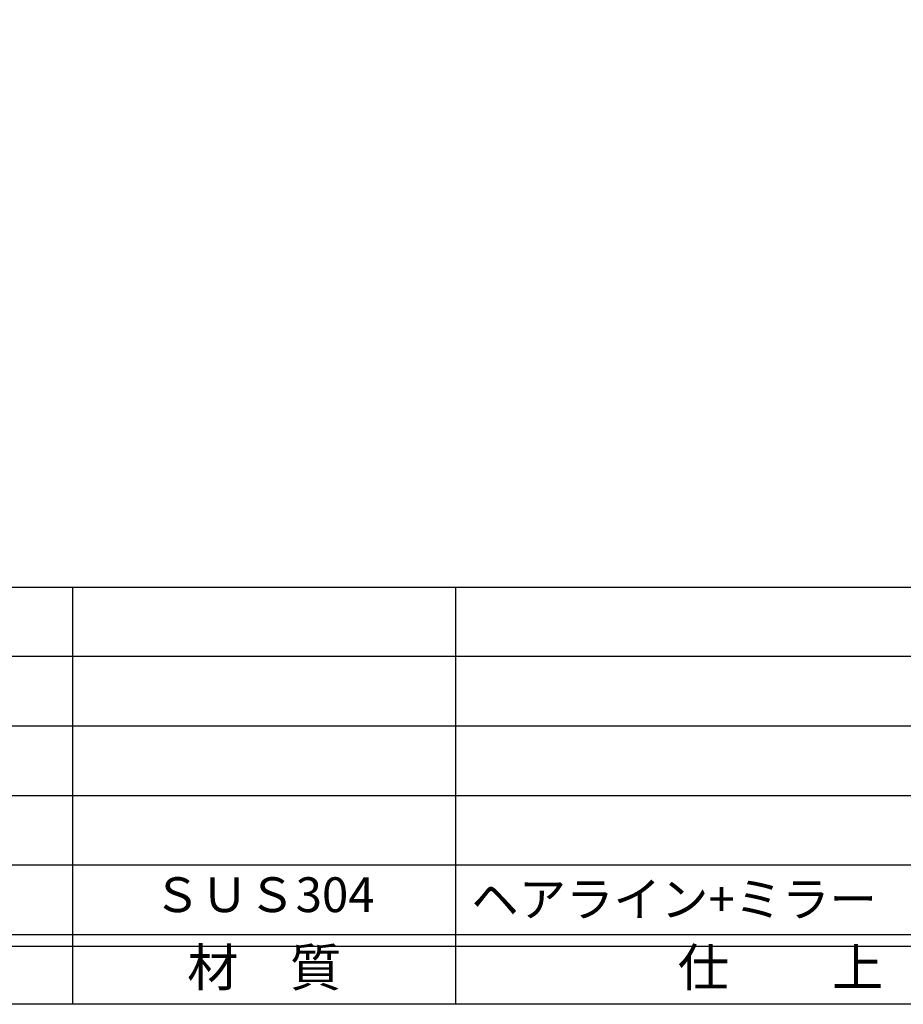
# Model space of a CAD drawing. Units: inches. Extents: x 178 to 985, y 513 to 1073.
# Drawn here: x 254 to 330, y 513 to 598 of the extents above; entities that cross this region are included whole.
import ezdxf
from ezdxf.enums import TextEntityAlignment as Align

# ---------------------------------------------------------------- set-up
doc = ezdxf.new("R2010")
doc.units = ezdxf.units.IN
doc.header["$MEASUREMENT"] = 0
for name, color, linetype in [('図枠', 7, 'Continuous'), ('図枠-文字', 4, 'Continuous'), ('図枠-細線', 251, 'Continuous'), ('図枠-部品名称', 253, 'Continuous')]:
    doc.layers.add(name, color=color, linetype=linetype)
doc.styles.add('STD', font='TXT.shx', dxfattribs={"bigfont": 'bigfont.shx'})

# ---------------------------------------------------------------- blocks, each defined once
blk = doc.blocks.new('A$C337F4ABC')
for p, q in [((51.29, 36.808), (51.29, 0.808)), ((84.356, 36.808), (84.356, 0.808)), ((198.986, 6.808), (-0.514, 6.808))]:
    blk.add_line(p, q)
at = {"layer": '図枠'}
blk.add_lwpolyline([(-0.514, 36.808), (198.986, 36.808), (198.986, 0.808), (-0.514, 0.808)], close=True, dxfattribs=at)
at = {"layer": '図枠-細線'}
for p, q in [((198.986, 30.808), (-0.514, 30.808)), ((198.986, 24.808), (-0.514, 24.808)), ((198.986, 18.808), (-0.514, 18.808)), ((198.986, 12.808), (-0.514, 12.808)), ((198.986, 5.808), (-0.514, 5.808))]:
    blk.add_line(p, q, dxfattribs=at)
at = {"layer": '図枠-文字', "style": 'STD'}
for s, p in [('材\u3000質', (67.847, 3.564)), ('仕\u3000\u3000上', (112.408, 3.564))]:
    blk.add_text(s, height=3.25, dxfattribs=at).set_placement(p, align=Align.MIDDLE)

msp = doc.modelspace()

# ---------------------------------------------------------------- linework, layer by layer
at = {"layer": '図枠'}
msp.add_lwpolyline([(177.719, 1073.204), (984.719, 1073.204), (984.719, 513.204), (177.719, 513.204)], close=True, dxfattribs=at)

# ---------------------------------------------------------------- block references
msp.add_blockref('A$C337F4ABC', (207.233, 512.395), dxfattribs=at)

# ---------------------------------------------------------------- texts
at = {"layer": '図枠-部品名称', "style": 'STD'}
msp.add_text('ＳＵＳ304', height=3, dxfattribs=at).set_placement((275.062, 522.271), align=Align.MIDDLE)
msp.add_text('ヘアライン+ミラー', height=3, dxfattribs=at).set_placement((292.949, 522.271), align=Align.MIDDLE_LEFT)

doc.saveas('drawing.dxf')
